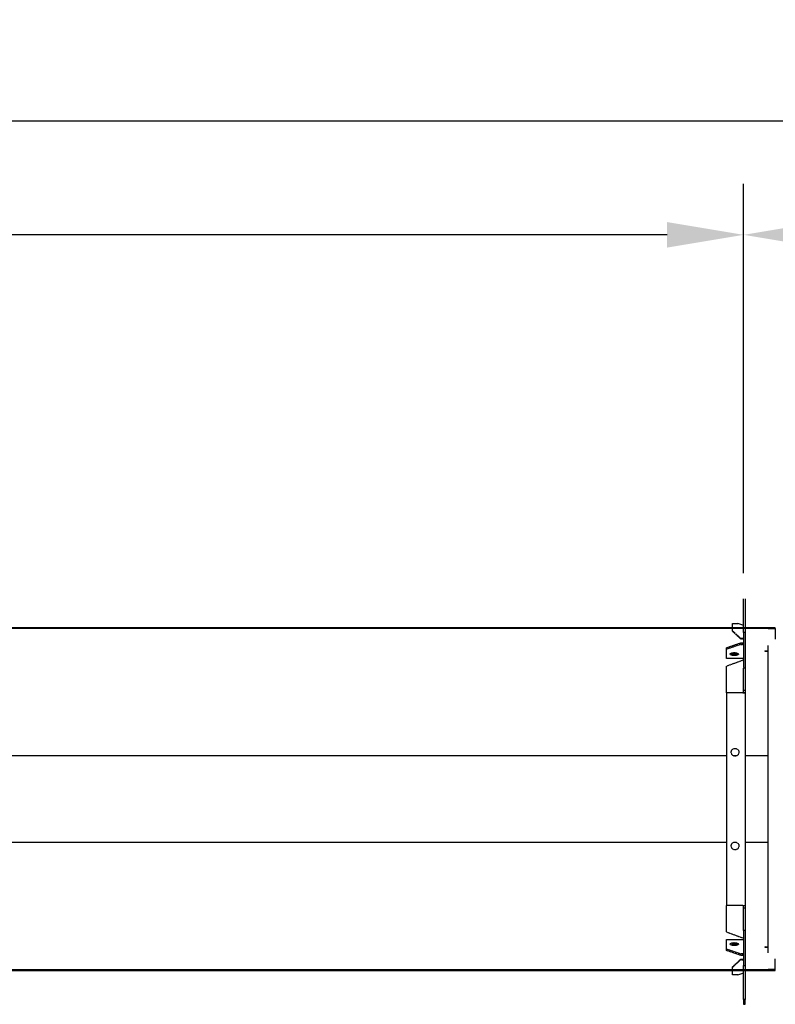
# Model space of a CAD drawing. Extents: x -1315 to 22011, y -5556 to 15634.
# Drawn here: x 16509 to 17397, y -4127 to -2970 of the extents above; entities that cross this region are included whole.
import ezdxf

# ---------------------------------------------------------------- set-up
doc = ezdxf.new("R2010")
doc.units = 0
doc.header["$LTSCALE"] = 2
doc.header["$PDMODE"] = 3
doc.header["$PDSIZE"] = 0.5
doc.linetypes.add('HIDDEN', pattern=[0.375, 0.25, -0.125])
doc.layers.get('DEFPOINTS').update_dxf_attribs({"linetype": 'CONTINUOUS'})
doc.layers.add('HIDDEN', color=4, linetype='HIDDEN')
doc.layers.add('MATEN', color=5, linetype='CONTINUOUS')
doc.layers.add('Visible (ISO)', color=7, linetype='CONTINUOUS', lineweight=50)
doc.styles.get("Standard").update_dxf_attribs({"font": 'ISOCP'})
doc.dimstyles.new('STANDARD$0', dxfattribs={"dimscale": 10, "dimtxt": 3, "dimasz": 3, "dimexe": 2, "dimexo": 1, "dimgap": 0.5, "dimtad": 1, "dimdec": 1, "dimdsep": 46, "dimtxsty": 'Standard', "dimcen": -5, "dimclrd": 256, "dimclre": 256, "dimclrt": 256, "dimadec": 0, "dimazin": 0, "dimtfac": 1, "dimtdec": 1, "dimtmove": 0, "dimatfit": 3, "dimfxl": 1, "dimtvp": 0.75, "dimtolj": 1, "dimtzin": 0, "dimarcsym": 0})

# ---------------------------------------------------------------- blocks, each defined once
blk = doc.blocks.new('*D73')
at = {"layer": 'DEFPOINTS', "color": 0, "transparency": 16777216}
for p in [(164.4, -3089.4), (18119.4, -3922.7), (164.4, -3937.2)]:
    blk.add_point(p, dxfattribs=at)
at = {"layer": 'MATEN', "lineweight": -2, "transparency": 16777216}
for p, q in [((164.4, -3907.2), (164.4, -3029.4)), ((18119.4, -3892.7), (18119.4, -3029.4)), ((18029.4, -3089.4), (254.4, -3089.4))]:
    blk.add_line(p, q, dxfattribs=at)
at = {"layer": 'MATEN', "transparency": 16777216}
for points in [[(254.4, -3074.4), (254.4, -3104.4), (164.4, -3089.4)], [(18029.4, -3074.4), (18029.4, -3104.4), (18119.4, -3089.4)]]:
    blk.add_solid(points, dxfattribs=at)
at = {"layer": 'MATEN', "lineweight": -3, "transparency": 16777216, "insert": (9141.9, -3029.4), "char_height": 90, "attachment_point": 5}
blk.add_mtext('\\A1;17955', dxfattribs=at)
blk = doc.blocks.new('*D74')
at = {"layer": 'DEFPOINTS', "color": 0, "transparency": 16777216}
for p in [(14549.4, -3223), (14549.4, -3644.7), (17359.4, -3650.4)]:
    blk.add_point(p, dxfattribs=at)
at = {"layer": 'MATEN', "lineweight": -2, "transparency": 16777216}
for p, q in [((14549.4, -3614.7), (14549.4, -3163)), ((17359.4, -3620.4), (17359.4, -3163)), ((17269.4, -3223), (14639.4, -3223))]:
    blk.add_line(p, q, dxfattribs=at)
at = {"layer": 'MATEN', "transparency": 16777216}
for points in [[(14639.4, -3208), (14639.4, -3238), (14549.4, -3223)], [(17269.4, -3208), (17269.4, -3238), (17359.4, -3223)]]:
    blk.add_solid(points, dxfattribs=at)
at = {"layer": 'MATEN', "lineweight": -3, "transparency": 16777216, "insert": (15961.9, -3163), "char_height": 90, "attachment_point": 5}
blk.add_mtext('\\A1;2810', dxfattribs=at)
blk = doc.blocks.new('*D80')
at = {"layer": 'DEFPOINTS', "color": 0, "transparency": 16777216}
for p in [(17359.4, -3223), (17359.4, -3650.4), (18119.4, -3847.7)]:
    blk.add_point(p, dxfattribs=at)
at = {"layer": 'MATEN', "lineweight": -2, "transparency": 16777216}
for p, q in [((17359.4, -3620.4), (17359.4, -3163)), ((18119.4, -3817.7), (18119.4, -3163)), ((18029.4, -3223), (17449.4, -3223))]:
    blk.add_line(p, q, dxfattribs=at)
at = {"layer": 'MATEN', "transparency": 16777216}
for points in [[(17449.4, -3208), (17449.4, -3238), (17359.4, -3223)], [(18029.4, -3208), (18029.4, -3238), (18119.4, -3223)]]:
    blk.add_solid(points, dxfattribs=at)
at = {"layer": 'MATEN', "lineweight": -3, "transparency": 16777216, "insert": (17739.4, -3163), "char_height": 90, "attachment_point": 5}
blk.add_mtext('\\A1;760', dxfattribs=at)

msp = doc.modelspace()

# ---------------------------------------------------------------- linework, layer by layer
at = {"layer": 'HIDDEN', "lineweight": -3}
for p, q in [((17346.35, -3688), (17356.14, -3697.2)), ((17346.35, -3688), (17356.14, -3697.2)), ((17356.14, -3697.88), (17346.35, -3688.68)), ((17356.14, -3697.88), (17346.35, -3688.68)), ((17356.14, -3697.88), (17356.14, -3697.2)), ((17356.14, -3697.88), (17356.14, -3697.2)), ((17358.35, -3697.22), (17358.35, -3697.12)), ((17358.35, -3697.22), (17358.35, -3697.12)), ((17358.35, -3697.81), (17358.35, -3697.22)), ((17358.35, -3697.81), (17358.35, -3697.22)), ((17359.35, -3690.23), (17359.35, -3731.39)), ((17359.35, -3690.23), (17359.35, -3731.39)), ((17361.35, -3690.23), (17361.35, -3731.39)), ((17361.35, -3690.23), (17361.35, -3731.39)), ((17339.35, -3707.89), (17356.15, -3702.15)), ((17339.35, -3707.89), (17356.15, -3702.15)), ((17356.15, -3704.03), (17339.35, -3709.77)), ((17356.15, -3704.03), (17339.35, -3709.77)), ((17339.35, -3709.77), (17339.35, -3707.89)), ((17339.35, -3709.77), (17339.35, -3707.89)), ((17339.35, -3720.73), (17339.35, -3709.77)), ((17339.35, -3720.73), (17339.35, -3709.77)), ((17356.15, -3702.15), (17356.15, -3704.03)), ((17356.15, -3702.15), (17356.15, -3704.03)), ((17358.35, -3703.8), (17358.35, -3702.17)), ((17358.35, -3703.8), (17358.35, -3702.17)), ((17358.35, -3704.05), (17358.35, -3703.8)), ((17358.35, -3704.05), (17358.35, -3703.8)), ((17358.35, -3720.73), (17339.35, -3720.73)), ((17358.35, -3720.73), (17339.35, -3720.73)), ((17358.35, -3722.77), (17339.35, -3729.68)), ((17358.35, -3722.77), (17339.35, -3729.68)), ((17339.35, -3760.85), (17339.35, -3729.68)), ((17339.35, -3760.85), (17339.35, -3729.68)), ((17359.35, -3731.39), (17361.35, -3731.39)), ((17359.35, -3757.85), (17359.35, -3731.39)), ((17359.35, -3731.39), (17361.35, -3731.39)), ((17359.35, -3757.85), (17359.35, -3731.39)), ((17361.35, -3731.39), (17361.35, -3757.85)), ((17361.35, -3731.39), (17361.35, -3757.85)), ((17359.35, -3757.85), (17361.35, -3757.85)), ((17359.35, -3760.84), (17359.35, -3757.85)), ((17359.35, -3757.85), (17361.35, -3757.85)), ((17359.35, -3760.84), (17359.35, -3757.85)), ((17361.35, -3757.85), (17361.35, -3760.84)), ((17361.35, -3757.85), (17361.35, -3760.84)), ((17358.35, -3760.85), (17339.35, -3760.85)), ((17339.35, -3760.85), (17339.35, -4010.63)), ((17358.35, -3760.85), (17339.35, -3760.85)), ((17339.35, -3760.85), (17339.35, -4010.63)), ((17358.35, -3760.85), (17361.35, -3760.85)), ((17358.35, -3760.85), (17361.35, -3760.85)), ((17361.35, -3760.84), (17359.35, -3760.84)), ((17359.35, -3760.85), (17359.35, -3760.84)), ((17361.35, -3760.84), (17359.35, -3760.84)), ((17359.35, -3760.85), (17359.35, -3760.84)), ((17361.35, -3760.84), (17361.35, -3760.85)), ((17361.35, -3760.84), (17361.35, -3760.85)), ((17361.35, -3760.85), (17361.35, -4010.63)), ((17361.35, -3760.85), (17361.35, -4010.63)), ((17339.35, -3834.94), (14706.35, -3834.94)), ((17339.35, -3834.94), (14706.35, -3834.94)), ((17351.1, -3834.94), (17347.6, -3834.94)), ((17351.1, -3834.94), (17347.6, -3834.94)), ((17387.75, -3834.94), (17361.35, -3834.94)), ((17339.35, -3936.54), (14706.35, -3936.54)), ((17339.35, -3936.54), (14706.35, -3936.54)), ((17351.1, -3936.54), (17347.6, -3936.54)), ((17351.1, -3936.54), (17347.6, -3936.54)), ((17387.75, -3936.54), (17361.35, -3936.54)), ((17339.35, -4041.79), (17339.35, -4010.63)), ((17358.35, -4010.63), (17339.35, -4010.63)), ((17339.35, -4041.79), (17339.35, -4010.63)), ((17358.35, -4010.63), (17339.35, -4010.63)), ((17358.35, -4010.63), (17361.35, -4010.63)), ((17358.35, -4010.63), (17361.35, -4010.63)), ((17359.35, -4010.64), (17359.35, -4010.63)), ((17359.35, -4010.64), (17359.35, -4010.63)), ((17359.35, -4010.64), (17361.35, -4010.64)), ((17359.35, -4013.63), (17359.35, -4010.64)), ((17359.35, -4010.64), (17361.35, -4010.64)), ((17359.35, -4013.63), (17359.35, -4010.64)), ((17361.35, -4010.63), (17361.35, -4010.64)), ((17361.35, -4010.63), (17361.35, -4010.64)), ((17361.35, -4010.64), (17361.35, -4013.63)), ((17361.35, -4010.64), (17361.35, -4013.63)), ((17361.35, -4013.63), (17359.35, -4013.63)), ((17359.35, -4040.08), (17359.35, -4013.63)), ((17361.35, -4013.63), (17359.35, -4013.63)), ((17359.35, -4040.08), (17359.35, -4013.63)), ((17361.35, -4013.63), (17361.35, -4040.08)), ((17361.35, -4013.63), (17361.35, -4040.08)), ((17339.35, -4041.79), (17358.35, -4048.71)), ((17339.35, -4041.79), (17358.35, -4048.71)), ((17361.35, -4040.08), (17359.35, -4040.08)), ((17359.35, -4040.08), (17359.35, -4081.25)), ((17361.35, -4040.08), (17359.35, -4040.08)), ((17359.35, -4040.08), (17359.35, -4081.25)), ((17361.35, -4040.08), (17361.35, -4081.25)), ((17361.35, -4040.08), (17361.35, -4081.25)), ((17339.35, -4050.75), (17358.35, -4050.75)), ((17339.35, -4061.7), (17339.35, -4050.75)), ((17339.35, -4050.75), (17358.35, -4050.75)), ((17339.35, -4061.7), (17339.35, -4050.75)), ((17339.35, -4063.58), (17339.35, -4061.7)), ((17339.35, -4061.7), (17356.15, -4067.45)), ((17339.35, -4063.58), (17339.35, -4061.7)), ((17339.35, -4061.7), (17356.15, -4067.45)), ((17356.15, -4069.33), (17339.35, -4063.58)), ((17356.15, -4069.33), (17339.35, -4063.58)), ((17356.15, -4069.33), (17356.15, -4067.45)), ((17356.15, -4069.33), (17356.15, -4067.45)), ((17358.35, -4067.68), (17358.35, -4067.42)), ((17358.35, -4067.68), (17358.35, -4067.42)), ((17358.35, -4069.3), (17358.35, -4067.68)), ((17358.35, -4069.3), (17358.35, -4067.68)), ((17346.35, -4082.79), (17356.14, -4073.6)), ((17346.35, -4082.79), (17356.14, -4073.6)), ((17356.14, -4073.6), (17356.14, -4074.28)), ((17356.14, -4073.6), (17356.14, -4074.28)), ((17358.35, -4074.26), (17358.35, -4073.67)), ((17358.35, -4074.26), (17358.35, -4073.67))]:
    msp.add_line(p, q, dxfattribs=at)
for centre in [(17349.35, -3830.74), (17349.35, -3830.74), (17349.35, -3940.74), (17349.35, -3940.74)]:
    msp.add_circle(centre, 4.55, dxfattribs=at)
for centre, major_axis, ratio, start_param, end_param in [((17357.36, -3700.33), (3.55, 0), 0.9396926, 1.2881757, 1.9221504), ((17357.36, -3700.33), (3.55, 0), 0.9396926, 1.2881757, 1.9221504), ((17357.36, -3701.01), (3.55, 0), 0.9396926, 1.2881757, 1.9221504), ((17357.36, -3701.01), (-3.55, 0), 0.9396926, 4.4297684, 5.063743), ((17357.35, -3701.01), (3.55, 0), 0.3420201, 4.3654303, 4.9979441), ((17357.35, -3701.01), (-3.55, 0), 0.3420201, 1.2238376, 1.8563515), ((17357.35, -3702.89), (3.55, 0), 0.3420201, 4.3654303, 4.9979441), ((17357.35, -3702.89), (-3.55, 0), 0.3420201, 1.2238376, 1.8563515), ((17348.35, -3713.54), (5, 0), 0.3420201, 3.7233529, 5.701425), ((17348.35, -3713.54), (5, 0), 0.3420201, 3.7233529, 5.701425), ((17358.35, -3721.66), (1, 0), 0.9396926, 0, 1.5707963), ((17358.35, -3721.66), (-1, 0), 0.9396926, 3.1415927, 4.712389), ((17348.35, -4057.93), (5, 0), 0.3420201, 0.5817603, 2.5598324), ((17348.35, -4057.93), (5, 0), 0.3420201, 0.5817603, 2.5598324), ((17358.35, -4049.81), (-1, 0), 0.9396926, 1.5707963, 3.1415927), ((17358.35, -4049.81), (-1, 0), 0.9396926, 1.5707963, 3.1415927), ((17357.35, -4068.59), (3.55, 0), 0.3420201, 1.2852412, 1.917755), ((17357.35, -4068.59), (3.55, 0), 0.3420201, 1.2852412, 1.917755), ((17357.35, -4070.47), (3.55, 0), 0.3420201, 1.2852412, 1.917755), ((17357.35, -4070.47), (3.55, 0), 0.3420201, 1.2852412, 1.917755), ((17357.36, -4070.46), (-3.55, 0), 0.9396926, 1.2194423, 1.8534169), ((17357.36, -4070.46), (-3.55, 0), 0.9396926, 1.2194423, 1.8534169)]:
    msp.add_ellipse(centre, major_axis=major_axis, ratio=ratio, start_param=start_param, end_param=end_param, dxfattribs=at)
for centre in [(17348.35, -3715.42), (17348.35, -3715.42), (17348.35, -4056.05), (17348.35, -4056.05)]:
    msp.add_ellipse(centre, major_axis=(-5, 0), ratio=0.3420201, dxfattribs=at)
for points, knots in [([(17358.35, -3697.12), (17358.77, -3697.27), (17359.12, -3697.44), (17359.26, -3697.7), (17359.33, -3697.83), (17359.35, -3698), (17359.35, -3698.19)], [0.63397463, 0.63397463, 0.63397463, 0.63397463, 1.10313574, 1.10313574, 1.10313574, 1.352804, 1.352804, 1.352804, 1.352804]), ([(17358.35, -3697.12), (17358.77, -3697.27), (17359.12, -3697.44), (17359.26, -3697.7), (17359.33, -3697.83), (17359.35, -3698), (17359.35, -3698.19)], [0.63397463, 0.63397463, 0.63397463, 0.63397463, 1.10313574, 1.10313574, 1.10313574, 1.352804, 1.352804, 1.352804, 1.352804]), ([(17359.35, -3704.48), (17359.35, -3704.41), (17359.24, -3704.21), (17358.9, -3704.1), (17358.75, -3704.05), (17358.55, -3704.03), (17358.35, -3704.05)], [-2.22613916, -2.22613916, -2.22613916, -2.22613916, -1.72984724, -1.72984724, -1.72984724, -1.50499742, -1.50499742, -1.50499742, -1.50499742]), ([(17359.35, -3704.48), (17359.35, -3704.41), (17359.24, -3704.21), (17358.9, -3704.1), (17358.75, -3704.05), (17358.55, -3704.03), (17358.35, -3704.05)], [-2.22613916, -2.22613916, -2.22613916, -2.22613916, -1.72984724, -1.72984724, -1.72984724, -1.50499742, -1.50499742, -1.50499742, -1.50499742]), ([(17359.35, -3722.04), (17359.35, -3722.25), (17358.98, -3722.47), (17358.52, -3722.69), (17358.47, -3722.71), (17358.41, -3722.74), (17358.35, -3722.77)], [0, 0, 0, 0, 1.4002356, 1.4002356, 1.4002356, 1.5707963, 1.5707963, 1.5707963, 1.5707963]), ([(17359.35, -3722.04), (17359.35, -3722.25), (17358.98, -3722.47), (17358.52, -3722.69), (17358.47, -3722.71), (17358.41, -3722.74), (17358.35, -3722.77)], [0, 0, 0, 0, 1.4002356, 1.4002356, 1.4002356, 1.5707963, 1.5707963, 1.5707963, 1.5707963]), ([(17358.35, -4048.71), (17358.82, -4048.93), (17359.26, -4049.14), (17359.34, -4049.36), (17359.35, -4049.38), (17359.35, -4049.41), (17359.35, -4049.44)], [0, 0, 0, 0, 1.4002356, 1.4002356, 1.4002356, 1.5707963, 1.5707963, 1.5707963, 1.5707963]), ([(17358.35, -4048.71), (17358.82, -4048.93), (17359.26, -4049.14), (17359.34, -4049.36), (17359.35, -4049.38), (17359.35, -4049.41), (17359.35, -4049.44)], [0, 0, 0, 0, 1.4002356, 1.4002356, 1.4002356, 1.5707963, 1.5707963, 1.5707963, 1.5707963]), ([(17358.35, -4067.42), (17358.77, -4067.48), (17359.12, -4067.31), (17359.26, -4067.17), (17359.33, -4067.09), (17359.35, -4067.03), (17359.35, -4067)], [0.63251381, 0.63251381, 0.63251381, 0.63251381, 1.10206133, 1.10206133, 1.10206133, 1.35365556, 1.35365556, 1.35365556, 1.35365556]), ([(17358.35, -4067.42), (17358.77, -4067.48), (17359.12, -4067.31), (17359.26, -4067.17), (17359.33, -4067.09), (17359.35, -4067.03), (17359.35, -4067)], [0.63251381, 0.63251381, 0.63251381, 0.63251381, 1.10206133, 1.10206133, 1.10206133, 1.35365556, 1.35365556, 1.35365556, 1.35365556]), ([(17359.35, -4073.29), (17359.35, -4073.67), (17359.23, -4073.93), (17358.9, -4074.12), (17358.74, -4074.21), (17358.55, -4074.28), (17358.35, -4074.35)], [-2.22528761, -2.22528761, -2.22528761, -2.22528761, -1.72971091, -1.72971091, -1.72971091, -1.50645824, -1.50645824, -1.50645824, -1.50645824]), ([(17359.35, -4073.29), (17359.35, -4073.67), (17359.23, -4073.93), (17358.9, -4074.12), (17358.74, -4074.21), (17358.55, -4074.28), (17358.35, -4074.35)], [-2.22528761, -2.22528761, -2.22528761, -2.22528761, -1.72971091, -1.72971091, -1.72971091, -1.50645824, -1.50645824, -1.50645824, -1.50645824])]:
    msp.add_open_spline(points, degree=3, knots=knots, dxfattribs=at)
for points in [[(17359.32, -3697.89), (17359.02, -3697.87), (17358.69, -3697.85), (17358.35, -3697.81)], [(17359.32, -3697.89), (17359.02, -3697.87), (17358.69, -3697.85), (17358.35, -3697.81)], [(17358.35, -3702.17), (17358.7, -3702.16), (17359.04, -3702.2), (17359.35, -3702.28)], [(17358.35, -3702.17), (17358.7, -3702.16), (17359.04, -3702.2), (17359.35, -3702.28)], [(17359.35, -4069.19), (17359.04, -4069.28), (17358.7, -4069.32), (17358.35, -4069.3)], [(17359.35, -4069.19), (17359.04, -4069.28), (17358.7, -4069.32), (17358.35, -4069.3)], [(17358.35, -4073.67), (17358.69, -4073.63), (17359.02, -4073.6), (17359.32, -4073.58)], [(17358.35, -4073.67), (17358.69, -4073.63), (17359.02, -4073.6), (17359.32, -4073.58)]]:
    msp.add_open_spline(points, degree=3, dxfattribs=at)
at = {"layer": 'Visible (ISO)', "lineweight": -3}
for p, q in [((17359.35, -3690.23), (17359.35, -3650.38)), ((17359.35, -3690.23), (17359.35, -3650.38)), ((17361.35, -3650.38), (17361.35, -3690.23)), ((17361.35, -3650.38), (17361.35, -3690.23)), ((17388.35, -3684.46), (14525.85, -3684.46)), ((17388.35, -3685.46), (14525.85, -3685.46)), ((17346.35, -3679.46), (17352.7, -3679.46)), ((17346.35, -3688), (17346.35, -3679.46)), ((17346.35, -3679.46), (17352.7, -3679.46)), ((17346.35, -3688), (17346.35, -3679.46)), ((17346.35, -3688.68), (17346.35, -3688)), ((17346.35, -3688.68), (17346.35, -3688)), ((17358.35, -3681.4), (17352.7, -3679.46)), ((17358.35, -3681.4), (17352.7, -3679.46)), ((17396.35, -3684.46), (17388.35, -3684.46)), ((17388.35, -3684.46), (17388.35, -3685.46)), ((17388.35, -3685.46), (17396.35, -3685.46)), ((17396.35, -3685.46), (17396.35, -3684.46)), ((17396.35, -3685.46), (17396.35, -3685.79)), ((17396.35, -3685.79), (17396.35, -3698.04)), ((17361.35, -3690.23), (17359.35, -3690.23)), ((17361.35, -3690.23), (17359.35, -3690.23)), ((17387.75, -3705.31), (17387.75, -4066.16)), ((17356.14, -4074.28), (17346.35, -4083.48)), ((17356.14, -4074.28), (17346.35, -4083.48)), ((17358.35, -4074.35), (17358.35, -4074.26)), ((17358.35, -4074.35), (17358.35, -4074.26)), ((17359.35, -4121.1), (17359.35, -4081.25)), ((17359.35, -4081.25), (17361.35, -4081.25)), ((17359.35, -4121.1), (17359.35, -4081.25)), ((17359.35, -4081.25), (17361.35, -4081.25)), ((17361.35, -4081.25), (17361.35, -4121.1)), ((17361.35, -4081.25), (17361.35, -4121.1)), ((17396.35, -4085.68), (17396.35, -4073.44)), ((14525.85, -4086.01), (17388.35, -4086.01)), ((14525.85, -4087.01), (17388.35, -4087.01)), ((17346.35, -4083.48), (17346.35, -4082.79)), ((17346.35, -4083.48), (17346.35, -4082.79)), ((17346.35, -4092.01), (17346.35, -4083.48)), ((17346.35, -4092.01), (17346.35, -4083.48)), ((17352.7, -4092.01), (17346.35, -4092.01)), ((17352.7, -4092.01), (17346.35, -4092.01)), ((17352.7, -4092.01), (17358.35, -4090.08)), ((17352.7, -4092.01), (17358.35, -4090.08)), ((17396.35, -4086.01), (17388.35, -4086.01)), ((17388.35, -4087.01), (17396.35, -4087.01)), ((17396.35, -4086.01), (17396.35, -4085.68)), ((17396.35, -4087.01), (17396.35, -4086.01)), ((17359.35, -4121.1), (17359.35, -4126.74)), ((17361.35, -4121.1), (17359.35, -4121.1)), ((17359.35, -4121.1), (17359.35, -4126.74)), ((17361.35, -4121.1), (17359.35, -4121.1)), ((17359.35, -4126.74), (17361.35, -4126.74)), ((17359.35, -4126.74), (17361.35, -4126.74)), ((17361.35, -4126.74), (17361.35, -4121.1)), ((17361.35, -4126.74), (17361.35, -4121.1))]:
    msp.add_line(p, q, dxfattribs=at)
for centre, major_axis in [((17385.85, -3711.96), (-1.65, 0)), ((17385.85, -4059.51), (1.65, 0))]:
    msp.add_ellipse(centre, major_axis=major_axis, ratio=0.3420201, dxfattribs=at)
for centre, major_axis, ratio, start_param, end_param in [((17385.85, -3711.02), (-1.65, 0), 0.3420201, 0.9837293, 2.1578633), ((17385.85, -3710.76), (-2.25, 0), 0.3420201, 1.2000453, 1.9415474), ((17385.85, -4060.45), (1.65, 0), 0.3420201, 0.9837293, 2.1578633), ((17385.85, -4060.72), (2.25, 0), 0.3420201, 1.1950002, 1.9465924), ((17357.36, -4071.15), (3.55, 0), 0.9396926, 4.3610349, 4.9950096), ((17357.36, -4071.15), (3.55, 0), 0.9396926, 4.3610349, 4.9950096)]:
    msp.add_ellipse(centre, major_axis=major_axis, ratio=ratio, start_param=start_param, end_param=end_param, dxfattribs=at)
for points, knots in [([(17359.35, -3681.74), (17359.35, -3681.69), (17358.98, -3681.64), (17358.52, -3681.46), (17358.47, -3681.44), (17358.41, -3681.42), (17358.35, -3681.4)], [0, 0, 0, 0, 1.4002356, 1.4002356, 1.4002356, 1.5707963, 1.5707963, 1.5707963, 1.5707963]), ([(17359.35, -3681.74), (17359.35, -3681.69), (17358.98, -3681.64), (17358.52, -3681.46), (17358.47, -3681.44), (17358.41, -3681.42), (17358.35, -3681.4)], [0, 0, 0, 0, 1.4002356, 1.4002356, 1.4002356, 1.5707963, 1.5707963, 1.5707963, 1.5707963]), ([(17359.14, -3681.66), (17359.21, -3681.68), (17359.28, -3681.69), (17359.34, -3681.71), (17359.35, -3681.71), (17359.35, -3681.71)], [0, 0, 0, 0, 0.023359115, 0.023359115, 0.025070072, 0.025070072, 0.025070072, 0.025070072]), ([(17359.14, -3681.66), (17359.21, -3681.68), (17359.28, -3681.69), (17359.34, -3681.71), (17359.35, -3681.71), (17359.35, -3681.71)], [0, 0, 0, 0, 0.023359115, 0.023359115, 0.025070072, 0.025070072, 0.025070072, 0.025070072]), ([(17358.35, -4090.08), (17358.82, -4089.88), (17359.26, -4089.8), (17359.34, -4089.75), (17359.35, -4089.75), (17359.35, -4089.74), (17359.35, -4089.74)], [0, 0, 0, 0, 1.4002356, 1.4002356, 1.4002356, 1.5707963, 1.5707963, 1.5707963, 1.5707963]), ([(17358.35, -4090.08), (17358.82, -4089.88), (17359.26, -4089.8), (17359.34, -4089.75), (17359.35, -4089.75), (17359.35, -4089.74), (17359.35, -4089.74)], [0, 0, 0, 0, 1.4002356, 1.4002356, 1.4002356, 1.5707963, 1.5707963, 1.5707963, 1.5707963]), ([(17359.35, -4089.77), (17359.34, -4089.77), (17359.33, -4089.77), (17359.26, -4089.79), (17359.2, -4089.8), (17359.14, -4089.82)], [0.064970575, 0.064970575, 0.064970575, 0.064970575, 0.06926089, 0.06926089, 0.090065155, 0.090065155, 0.090065155, 0.090065155]), ([(17359.35, -4089.77), (17359.34, -4089.77), (17359.33, -4089.77), (17359.26, -4089.79), (17359.2, -4089.8), (17359.14, -4089.82)], [0.064970575, 0.064970575, 0.064970575, 0.064970575, 0.06926089, 0.06926089, 0.090065155, 0.090065155, 0.090065155, 0.090065155])]:
    msp.add_open_spline(points, degree=3, knots=knots, dxfattribs=at)

# ---------------------------------------------------------------- dimensions: what is measured, and where the dimension line sits
at = {"layer": 'MATEN', "lineweight": -3}
for base, p1, p2, picture, middle in [((164.35, -3089.39), (18119.39, -3922.74), (164.35, -3937.24), '*D73', (9141.87, -3089.39)), ((14549.35, -3222.97), (17359.35, -3650.38), (14549.35, -3644.74), '*D74', (15961.85, -3222.97))]:
    dim = msp.add_linear_dim(base=base, p1=p1, p2=p2, angle=180, dimstyle='STANDARD$0', override={"dimscale": 30}, dxfattribs=at)
    dim.commit()
    dim.dimension.update_dxf_attribs({"geometry": picture, "text_midpoint": middle, "dimtype": 160})
dim = msp.add_linear_dim(base=(17359.35, -3222.97), p1=(18119.39, -3847.74), p2=(17359.35, -3650.38), angle=180, dimstyle='STANDARD$0', override={"dimscale": 30}, dxfattribs=at)
dim.commit()
dim.dimension.update_dxf_attribs({"geometry": '*D80', "text_midpoint": (17739.37, -3162.97)})

doc.saveas('drawing.dxf')
